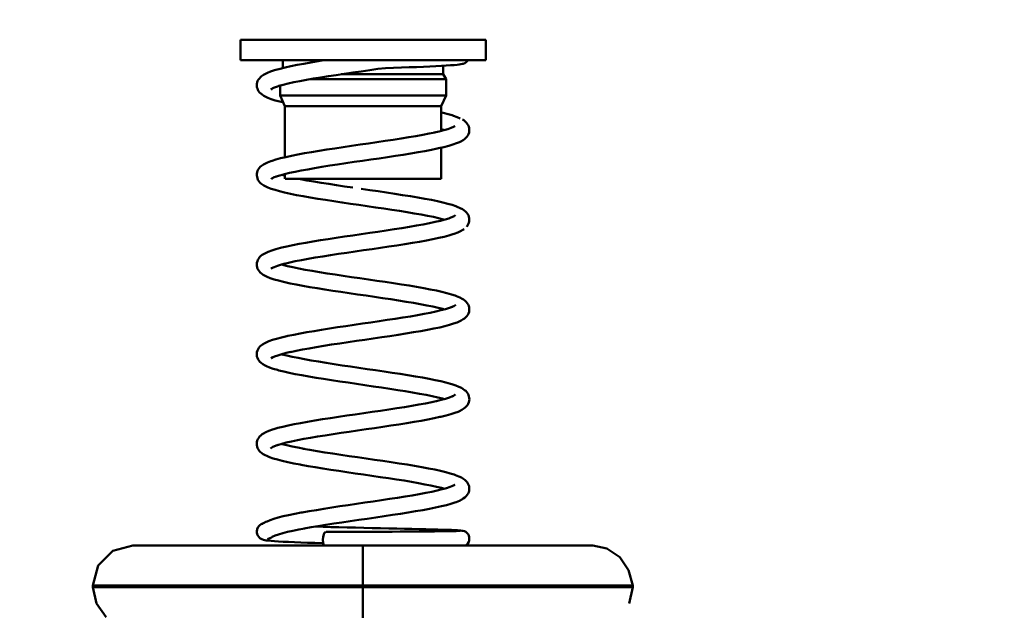
# Model space of a CAD drawing. Units: millimetres. Extents: x 59 to 11996, y 24 to 8424.
# Drawn here: x 5466 to 5507, y 2326 to 2350 of the extents above; entities that cross this region are included whole.
import ezdxf

# ---------------------------------------------------------------- set-up
doc = ezdxf.new("R2010")
doc.units = ezdxf.units.MM
doc.header["$MEASUREMENT"] = 0
doc.layers.add('(1) Shape lines', color=7, linetype='Continuous', lineweight=35)
doc.layers.add('(6) Dimensions', color=7, linetype='Continuous', lineweight=35)
doc.styles.add('Arial', font='ARIAL.TTF')
doc.dimstyles.new('Vertex Style', dxfattribs={"dimscale": 20, "dimtxt": 0.18, "dimasz": 3.6, "dimexe": 1.8, "dimexo": 0.0625, "dimgap": 1.7, "dimtad": 1, "dimdec": 1, "dimdsep": 46, "dimtxsty": 'Arial', "dimblk1": 'CLOSED', "dimblk2": 'CLOSED', "dimsah": 1, "dimcen": 0.09, "dimdle": 1.8, "dimclrd": 9, "dimclre": 9, "dimadec": 1, "dimazin": 2, "dimtfac": 0.65, "dimtdec": 4, "dimtmove": 0, "dimatfit": 3, "dimfxl": 0, "dimtolj": 1, "dimtzin": 0, "dimlwd": 25, "dimlwe": 25, "dimarcsym": 0})

# ---------------------------------------------------------------- blocks, each defined once
blk = doc.blocks.new('_Closed')
at = {"color": 0, "linetype": 'ByBlock', "lineweight": -2}
for p, q in [((-1, 0.166667), (0, 0)), ((-1, 0.166667), (-1, -0.166667)), ((0, 0), (-1, -0.166667)), ((0, 0), (-1, 0))]:
    blk.add_line(p, q, dxfattribs=at)
blk = doc.blocks.new('*D2261')
at = {"layer": '(6) Dimensions', "color": 9, "lineweight": 25}
for p, q in [((5689.734, 2361.19), (5783.261, 2361.19)), ((5747.261, 2289.19), (5747.261, 1552.717)), ((1744.186, 1480.717), (5783.261, 1480.717))]:
    blk.add_line(p, q, dxfattribs=at)
at = {"layer": 'Defpoints', "color": 0}
for p in [(5629.734, 2361.19), (1684.186, 1480.717), (5747.261, 1480.717)]:
    blk.add_point(p, dxfattribs=at)
at = {"layer": '(6) Dimensions', "color": 9, "lineweight": 25, "xscale": 72, "yscale": 72, "zscale": 72}
for p, rotation in [((5747.261, 2361.19), 90), ((5747.261, 1480.717), 270)]:
    blk.add_blockref('_Closed', p, dxfattribs=dict(at, rotation=rotation))
at = {"layer": '(6) Dimensions', "color": 0, "lineweight": 35, "insert": (5680.901, 1755.419), "char_height": 70, "attachment_point": 5, "rotation": 90, "style": 'Arial'}
blk.add_mtext('\\A1;3272', dxfattribs=at)
blk = doc.blocks.new('*D2262')
at = {"layer": '(6) Dimensions', "color": 9, "lineweight": 25}
for p, q in [((5747.261, 2603.67), (5747.261, 2675.67)), ((5018.152, 2531.67), (5783.261, 2531.67)), ((5747.261, 2361.19), (5747.261, 2531.67)), ((5689.734, 2361.19), (5783.261, 2361.19)), ((5747.261, 2289.19), (5747.261, 2217.19))]:
    blk.add_line(p, q, dxfattribs=at)
at = {"layer": 'Defpoints', "color": 0}
for p in [(4958.152, 2531.67), (5747.261, 2531.67), (5629.734, 2361.19)]:
    blk.add_point(p, dxfattribs=at)
at = {"layer": '(6) Dimensions', "color": 9, "lineweight": 25, "xscale": 72, "yscale": 72, "zscale": 72}
for p, rotation in [((5747.261, 2531.67), 270), ((5747.261, 2361.19), 90)]:
    blk.add_blockref('_Closed', p, dxfattribs=dict(at, rotation=rotation))
at = {"layer": '(6) Dimensions', "color": 0, "lineweight": 35, "insert": (5680.901, 2446.43), "char_height": 70, "attachment_point": 5, "rotation": 90, "style": 'Arial'}
blk.add_mtext('\\A1;508', dxfattribs=at)
blk = doc.blocks.new('*D2270')
at = {"layer": '(6) Dimensions', "color": 9, "lineweight": 25}
for p, q in [((5629.734, 2301.19), (5629.734, 2098.528)), ((5480.307, 2208.845), (5480.307, 2098.528)), ((5408.307, 2134.528), (5336.307, 2134.528)), ((5480.307, 2134.528), (5629.734, 2134.528)), ((5701.734, 2134.528), (5773.734, 2134.528))]:
    blk.add_line(p, q, dxfattribs=at)
at = {"layer": 'Defpoints', "color": 0}
for p in [(5629.734, 2361.19), (5480.307, 2268.845), (5629.734, 2134.528)]:
    blk.add_point(p, dxfattribs=at)
at = {"layer": '(6) Dimensions', "color": 9, "lineweight": 25, "xscale": 72, "yscale": 72, "zscale": 72}
blk.add_blockref('_Closed', (5480.307, 2134.528), dxfattribs=at)
at = {"layer": '(6) Dimensions', "color": 9, "lineweight": 25, "xscale": 72, "yscale": 72, "zscale": 72, "rotation": 180}
blk.add_blockref('_Closed', (5629.734, 2134.528), dxfattribs=at)
at = {"layer": '(6) Dimensions', "color": 0, "lineweight": 35, "insert": (5555.021, 2200.748), "char_height": 70, "attachment_point": 5, "style": 'Arial'}
blk.add_mtext('\\A1;445', dxfattribs=at)
blk = doc.blocks.new('Crane_WorkSt_1_733df325-754c-4baa-bb53-9c184b5af449')
at = {"layer": '(1) Shape lines', "color": 7, "linetype": 'Continuous', "lineweight": 50, "ltscale": 60}
for p, q in [((11790.03, 2683.94), (11790.03, 2686.44)), ((11790.04, 2686.44), (11820.02, 2686.44)), ((11820.03, 2686.44), (11820.03, 2683.94)), ((11790.04, 2683.94), (11820.02, 2683.94)), ((11795.23, 2682.99), (11795.23, 2683.94)), ((11814.83, 2683.28), (11814.83, 2682.24)), ((11802.37, 2682.24), (11814.82, 2682.24)), ((11814.83, 2682.24), (11815.18, 2681.63)), ((11794.88, 2679.63), (11794.88, 2680.84)), ((11798.56, 2681.63), (11815.13, 2681.63)), ((11815.18, 2681.63), (11815.18, 2679.63)), ((11795.48, 2678.34), (11794.88, 2679.63)), ((11794.92, 2679.63), (11815.13, 2679.63)), ((11815.18, 2679.63), (11814.58, 2678.34)), ((11795.48, 2672.08), (11795.48, 2678.34)), ((11795.49, 2678.34), (11814.57, 2678.34)), ((11814.58, 2678.34), (11814.58, 2675.3)), ((11814.58, 2673.25), (11814.58, 2669.44)), ((11795.48, 2669.44), (11795.48, 2670.03)), ((11795.49, 2669.44), (11814.57, 2669.44)), ((11805, 2619.68), (11805, 2624.58)), ((11805, 2619.68), (11805, 2619.48)), ((11805, 2615.05), (11805, 2619.48))]:
    blk.add_line(p, q, dxfattribs=at)
at = {"layer": '(1) Shape lines', "color": 7, "linetype": 'Continuous', "lineweight": 50, "ltscale": 20}
for p, q in [((11794.36, 2682.76), (11794.9, 2682.91)), ((11794.9, 2682.91), (11795.52, 2683.07)), ((11797.78, 2683.52), (11798.64, 2683.67)), ((11798.64, 2683.67), (11799.54, 2683.82)), ((11799.54, 2683.82), (11800.27, 2683.94)), ((11806.85, 2682.89), (11805.84, 2682.74)), ((11816.15, 2683.36), (11815.71, 2683.33)), ((11816.98, 2683.46), (11816.79, 2683.43)), ((11817.17, 2683.49), (11816.98, 2683.46)), ((11817.27, 2683.52), (11817.17, 2683.49)), ((11817.46, 2683.59), (11817.27, 2683.52)), ((11817.62, 2683.7), (11817.46, 2683.59)), ((11817.76, 2683.83), (11817.62, 2683.7)), ((11817.84, 2683.94), (11817.76, 2683.83)), ((11792.23, 2681.58), (11792.35, 2681.73)), ((11792.35, 2681.73), (11792.48, 2681.89)), ((11792.48, 2681.89), (11792.63, 2682.01)), ((11792.63, 2682.01), (11792.85, 2682.17)), ((11792.85, 2682.17), (11793.02, 2682.25)), ((11793.72, 2682.56), (11794.2, 2682.72)), ((11794.2, 2682.72), (11794.36, 2682.76)), ((11798.96, 2681.7), (11798.1, 2681.55)), ((11799.85, 2681.84), (11798.96, 2681.7)), ((11800.79, 2681.99), (11799.85, 2681.84)), ((11801.76, 2682.14), (11800.79, 2681.99)), ((11804.8, 2682.59), (11803.78, 2682.44)), ((11805.84, 2682.74), (11804.8, 2682.59)), ((11792.03, 2680.87), (11792.05, 2681.06)), ((11792.05, 2680.67), (11792.03, 2680.87)), ((11792.05, 2681.06), (11792.09, 2681.22)), ((11792.11, 2680.49), (11792.05, 2680.67)), ((11792.09, 2681.22), (11792.14, 2681.41)), ((11792.17, 2680.33), (11792.11, 2680.49)), ((11792.14, 2681.41), (11792.23, 2681.58)), ((11793.93, 2680.48), (11793.75, 2680.36)), ((11794.08, 2680.56), (11793.79, 2680.41)), ((11794.46, 2680.7), (11794.08, 2680.56)), ((11794.88, 2680.84), (11794.46, 2680.7)), ((11795.28, 2680.95), (11794.74, 2680.8)), ((11795.88, 2681.1), (11795.28, 2680.95)), ((11798.1, 2681.55), (11797.3, 2681.4)), ((11792.26, 2680.16), (11792.17, 2680.33)), ((11792.68, 2679.74), (11792.53, 2679.86)), ((11792.92, 2679.58), (11792.68, 2679.74)), ((11793.08, 2679.5), (11792.92, 2679.58)), ((11793.4, 2679.35), (11793.08, 2679.5)), ((11793.86, 2680.43), (11793.78, 2680.34)), ((11794.86, 2678.89), (11794.29, 2679.04)), ((11795.01, 2678.85), (11794.86, 2678.89)), ((11795.29, 2678.78), (11795.01, 2678.85)), ((11816.1, 2677.15), (11816.54, 2677)), ((11816.54, 2677), (11816.9, 2676.84)), ((11815.4, 2675.53), (11815.82, 2675.68)), ((11815.82, 2675.68), (11816.16, 2675.83)), ((11816.02, 2675.77), (11816.24, 2675.89)), ((11816.17, 2675.85), (11816.25, 2675.92)), ((11816.25, 2675.92), (11816.22, 2675.88)), ((11817.17, 2676.69), (11817.33, 2676.6)), ((11817.66, 2676.31), (11817.77, 2676.16)), ((11817.95, 2675.83), (11818, 2675.64)), ((11818, 2675.64), (11818.01, 2675.44)), ((11811.5, 2674.67), (11812.34, 2674.82)), ((11812.34, 2674.82), (11813.11, 2674.97)), ((11813.11, 2674.97), (11813.83, 2675.12)), ((11814.98, 2675.41), (11814.57, 2675.52)), ((11814.9, 2675.38), (11815.4, 2675.53)), ((11817.73, 2674.58), (11817.6, 2674.44)), ((11817.98, 2675.09), (11817.92, 2674.91)), ((11804.66, 2673.62), (11805.7, 2673.77)), ((11805.7, 2673.77), (11806.72, 2673.92)), ((11806.72, 2673.92), (11807.74, 2674.07)), ((11814.91, 2673.33), (11814.24, 2673.18)), ((11815.5, 2673.48), (11814.91, 2673.33)), ((11816.02, 2673.63), (11815.5, 2673.48)), ((11816.46, 2673.79), (11816.02, 2673.63)), ((11816.82, 2673.94), (11816.46, 2673.79)), ((11794.94, 2671.96), (11795.57, 2672.11)), ((11795.57, 2672.11), (11796.27, 2672.26)), ((11799.65, 2672.87), (11800.61, 2673.02)), ((11800.61, 2673.02), (11801.59, 2673.17)), ((11809.95, 2672.39), (11808.99, 2672.24)), ((11810.88, 2672.54), (11809.95, 2672.39)), ((11811.76, 2672.69), (11810.88, 2672.54)), ((11814.24, 2673.18), (11814.1, 2673.14)), ((11792.33, 2670.74), (11792.47, 2670.9)), ((11792.47, 2670.9), (11792.61, 2671.03)), ((11792.61, 2671.03), (11792.85, 2671.18)), ((11792.85, 2671.18), (11793.01, 2671.28)), ((11793.01, 2671.28), (11793.33, 2671.44)), ((11793.33, 2671.44), (11793.74, 2671.59)), ((11793.74, 2671.59), (11793.9, 2671.65)), ((11793.9, 2671.65), (11794.38, 2671.8)), ((11794.38, 2671.8), (11794.94, 2671.96)), ((11800.01, 2670.9), (11799.11, 2670.75)), ((11800.95, 2671.05), (11800.01, 2670.9)), ((11803.93, 2671.5), (11802.91, 2671.35)), ((11804.95, 2671.65), (11803.93, 2671.5)), ((11805.98, 2671.79), (11804.95, 2671.65)), ((11807, 2671.94), (11805.98, 2671.79)), ((11792.03, 2669.86), (11792.04, 2670.05)), ((11792.07, 2669.67), (11792.03, 2669.86)), ((11792.04, 2670.05), (11792.08, 2670.24)), ((11792.11, 2669.51), (11792.07, 2669.67)), ((11792.21, 2670.58), (11792.33, 2670.74)), ((11794.87, 2669.86), (11794.4, 2669.72)), ((11795.41, 2670.01), (11794.87, 2669.86)), ((11795.08, 2669.92), (11795.37, 2669.84)), ((11795.37, 2669.84), (11795.49, 2669.81)), ((11799.11, 2670.75), (11798.26, 2670.6)), ((11792.18, 2669.33), (11792.11, 2669.51)), ((11792.28, 2669.17), (11792.18, 2669.33)), ((11792.41, 2669.01), (11792.28, 2669.17)), ((11792.55, 2668.87), (11792.41, 2669.01)), ((11792.77, 2668.71), (11792.55, 2668.87)), ((11792.92, 2668.61), (11792.77, 2668.71)), ((11793.23, 2668.45), (11792.92, 2668.61)), ((11793.92, 2669.5), (11793.82, 2669.44)), ((11793.82, 2669.44), (11793.85, 2669.47)), ((11793.88, 2669.48), (11793.83, 2669.43)), ((11793.83, 2669.43), (11793.86, 2669.46)), ((11794.02, 2669.57), (11794.02, 2669.57)), ((11794.02, 2669.57), (11794.02, 2669.57)), ((11797.2, 2669.44), (11797.37, 2669.4)), ((11797.37, 2669.4), (11798.16, 2669.25)), ((11798.16, 2669.25), (11799.01, 2669.11)), ((11799.01, 2669.11), (11799.9, 2668.96)), ((11799.9, 2668.96), (11800.83, 2668.81)), ((11800.83, 2668.81), (11801.79, 2668.66)), ((11801.79, 2668.66), (11802.78, 2668.51)), ((11802.78, 2668.51), (11803.79, 2668.37)), ((11794.82, 2667.92), (11794.27, 2668.08)), ((11795.44, 2667.77), (11794.82, 2667.92)), ((11796.14, 2667.62), (11795.44, 2667.77)), ((11804.8, 2668.22), (11805.84, 2668.07)), ((11805.84, 2668.07), (11806.87, 2667.92)), ((11806.87, 2667.92), (11807.89, 2667.76)), ((11807.89, 2667.76), (11808.9, 2667.61)), ((11808.9, 2667.61), (11809.87, 2667.46)), ((11809.87, 2667.46), (11810.82, 2667.31)), ((11810.82, 2667.31), (11811.72, 2667.16)), ((11801.44, 2666.7), (11800.45, 2666.86)), ((11802.45, 2666.55), (11801.44, 2666.7)), ((11811.72, 2667.16), (11812.58, 2667)), ((11812.58, 2667), (11813.38, 2666.85)), ((11813.38, 2666.85), (11814.12, 2666.7)), ((11814.12, 2666.7), (11814.79, 2666.55)), ((11814.79, 2666.55), (11815.4, 2666.39)), ((11815.4, 2666.39), (11815.93, 2666.24)), ((11815.93, 2666.24), (11816.38, 2666.09)), ((11816.38, 2666.09), (11816.54, 2666.02)), ((11816.54, 2666.02), (11816.91, 2665.86)), ((11815.77, 2664.69), (11816.1, 2664.83)), ((11816.1, 2664.83), (11816.34, 2664.98)), ((11816.14, 2664.86), (11816.15, 2664.88)), ((11816.18, 2664.88), (11816.19, 2664.89)), ((11816.19, 2664.89), (11816.19, 2664.89)), ((11816.91, 2665.86), (11817.2, 2665.71)), ((11817.55, 2665.45), (11817.69, 2665.31)), ((11817.69, 2665.31), (11817.79, 2665.15)), ((11817.79, 2665.15), (11817.9, 2664.98)), ((11817.9, 2664.98), (11817.97, 2664.8)), ((11817.97, 2664.8), (11818, 2664.61)), ((11813.85, 2664.16), (11814.48, 2664.31)), ((11814.48, 2664.31), (11815.05, 2664.45)), ((11814.98, 2664.44), (11814.85, 2664.47)), ((11815.05, 2664.45), (11815.53, 2664.6)), ((11815.52, 2664.6), (11815.77, 2664.69)), ((11817.97, 2664.07), (11817.89, 2663.89)), ((11818.01, 2664.26), (11817.97, 2664.07)), ((11815.51, 2662.51), (11814.93, 2662.36)), ((11816.02, 2662.67), (11815.51, 2662.51)), ((11816.18, 2662.72), (11816.02, 2662.67)), ((11816.61, 2662.88), (11816.18, 2662.72)), ((11816.96, 2663.03), (11816.61, 2662.88)), ((11817.22, 2663.19), (11816.96, 2663.03)), ((11817.38, 2663.29), (11817.22, 2663.19)), ((11795.73, 2661.17), (11796.44, 2661.32)), ((11800.78, 2662.07), (11801.76, 2662.22)), ((11809.16, 2661.3), (11808.17, 2661.15)), ((11810.13, 2661.45), (11809.16, 2661.3)), ((11811.06, 2661.6), (11810.13, 2661.45)), ((11811.94, 2661.75), (11811.06, 2661.6)), ((11812.78, 2661.9), (11811.94, 2661.75)), ((11813.56, 2662.06), (11812.78, 2661.9)), ((11814.28, 2662.21), (11813.56, 2662.06)), ((11814.93, 2662.36), (11814.28, 2662.21)), ((11792.39, 2659.84), (11792.55, 2660)), ((11792.55, 2660), (11792.7, 2660.12)), ((11792.7, 2660.12), (11792.94, 2660.28)), ((11792.94, 2660.28), (11793.11, 2660.36)), ((11793.11, 2660.36), (11793.44, 2660.52)), ((11795.09, 2661.02), (11795.73, 2661.17)), ((11801.06, 2660.1), (11800.11, 2659.95)), ((11802.04, 2660.25), (11801.06, 2660.1)), ((11803.04, 2660.4), (11802.04, 2660.25)), ((11804.07, 2660.55), (11803.04, 2660.4)), ((11805.1, 2660.7), (11804.07, 2660.55)), ((11806.13, 2660.85), (11805.1, 2660.7)), ((11807.16, 2661), (11806.13, 2660.85)), ((11808.17, 2661.15), (11807.16, 2661)), ((11792.03, 2658.98), (11792.05, 2659.18)), ((11792.05, 2659.18), (11792.11, 2659.36)), ((11792.27, 2659.69), (11792.39, 2659.84)), ((11794.56, 2658.8), (11794.17, 2658.65)), ((11795.04, 2658.94), (11794.56, 2658.8)), ((11795.5, 2659.07), (11795.04, 2658.94)), ((11795.07, 2658.95), (11795.33, 2658.88)), ((11795.33, 2658.88), (11795.92, 2658.73)), ((11796.06, 2659.2), (11795.43, 2659.05)), ((11796.75, 2659.35), (11796.06, 2659.2)), ((11797.51, 2659.5), (11796.75, 2659.35)), ((11798.33, 2659.65), (11797.51, 2659.5)), ((11799.19, 2659.8), (11798.33, 2659.65)), ((11800.11, 2659.95), (11799.19, 2659.8)), ((11792.14, 2658.44), (11792.08, 2658.63)), ((11792.23, 2658.27), (11792.14, 2658.44)), ((11792.35, 2658.11), (11792.23, 2658.27)), ((11792.47, 2657.97), (11792.35, 2658.11)), ((11792.62, 2657.85), (11792.47, 2657.97)), ((11792.83, 2657.69), (11792.62, 2657.85)), ((11793.14, 2657.53), (11792.83, 2657.69)), ((11793.97, 2658.56), (11793.79, 2658.45)), ((11793.79, 2658.45), (11793.84, 2658.49)), ((11793.87, 2658.5), (11793.8, 2658.43)), ((11793.8, 2658.43), (11793.85, 2658.48)), ((11794.17, 2658.65), (11793.85, 2658.51)), ((11795.82, 2658.76), (11796.44, 2658.62)), ((11796.44, 2658.62), (11797.17, 2658.47)), ((11797.17, 2658.47), (11797.96, 2658.32)), ((11797.96, 2658.32), (11798.81, 2658.17)), ((11798.81, 2658.17), (11799.7, 2658.02)), ((11799.7, 2658.02), (11800.64, 2657.87)), ((11800.64, 2657.87), (11801.61, 2657.72)), ((11801.61, 2657.72), (11802.61, 2657.57)), ((11793.3, 2657.45), (11793.14, 2657.53)), ((11793.68, 2657.3), (11793.3, 2657.45)), ((11794.15, 2657.14), (11793.68, 2657.3)), ((11794.69, 2656.99), (11794.15, 2657.14)), ((11795.31, 2656.83), (11794.69, 2656.99)), ((11795.45, 2656.8), (11795.31, 2656.83)), ((11796.13, 2656.65), (11795.45, 2656.8)), ((11796.87, 2656.5), (11796.13, 2656.65)), ((11797.68, 2656.35), (11796.87, 2656.5)), ((11802.61, 2657.57), (11803.62, 2657.42)), ((11803.62, 2657.42), (11804.65, 2657.27)), ((11804.65, 2657.27), (11805.69, 2657.12)), ((11805.69, 2657.12), (11806.72, 2656.97)), ((11806.72, 2656.97), (11807.74, 2656.82)), ((11807.74, 2656.82), (11808.74, 2656.67)), ((11808.74, 2656.67), (11809.72, 2656.52)), ((11809.72, 2656.52), (11810.67, 2656.37)), ((11798.53, 2656.2), (11797.68, 2656.35)), ((11799.43, 2656.05), (11798.53, 2656.2)), ((11805.4, 2655.15), (11804.37, 2655.3)), ((11810.67, 2656.37), (11811.58, 2656.21)), ((11811.58, 2656.21), (11812.44, 2656.06)), ((11812.44, 2656.06), (11813.24, 2655.91)), ((11813.24, 2655.91), (11813.99, 2655.76)), ((11813.99, 2655.76), (11814.67, 2655.61)), ((11814.67, 2655.61), (11815.29, 2655.45)), ((11815.29, 2655.45), (11815.83, 2655.3)), ((11815.83, 2655.3), (11816.29, 2655.15)), ((11811.19, 2654.25), (11810.3, 2654.4)), ((11816.12, 2653.87), (11816.35, 2654.02)), ((11816.29, 2655.15), (11816.46, 2655.08)), ((11816.46, 2655.08), (11816.84, 2654.93)), ((11817.3, 2654.67), (11817.51, 2654.51)), ((11817.51, 2654.51), (11817.65, 2654.38)), ((11817.65, 2654.38), (11817.77, 2654.22)), ((11817.77, 2654.22), (11817.88, 2654.06)), ((11817.88, 2654.06), (11817.95, 2653.88)), ((11813.24, 2653.06), (11813.93, 2653.21)), ((11814.97, 2653.47), (11814.8, 2653.52)), ((11815.82, 2653.74), (11816.12, 2653.87)), ((11817.84, 2652.81), (11817.73, 2652.65)), ((11817.91, 2652.98), (11817.84, 2652.81)), ((11817.98, 2653.15), (11817.91, 2652.98)), ((11817.95, 2653.88), (11817.99, 2653.69)), ((11818.02, 2653.34), (11817.98, 2653.15)), ((11817.99, 2653.69), (11818.02, 2653.53)), ((11818.02, 2653.53), (11818.02, 2653.34)), ((11807.99, 2652.17), (11808.97, 2652.32)), ((11815.61, 2651.57), (11815.04, 2651.42)), ((11816.1, 2651.72), (11815.61, 2651.57)), ((11816.52, 2651.87), (11816.1, 2651.72)), ((11816.69, 2651.94), (11816.52, 2651.87)), ((11817.02, 2652.09), (11816.69, 2651.94)), ((11817.27, 2652.25), (11817.02, 2652.09)), ((11817.43, 2652.35), (11817.27, 2652.25)), ((11817.57, 2652.49), (11817.43, 2652.35)), ((11817.73, 2652.65), (11817.57, 2652.49)), ((11795.84, 2650.22), (11796.56, 2650.37)), ((11796.56, 2650.37), (11797.33, 2650.52)), ((11801.91, 2651.27), (11802.91, 2651.42)), ((11810.27, 2650.5), (11809.31, 2650.35)), ((11811.2, 2650.66), (11810.27, 2650.5)), ((11812.08, 2650.81), (11811.2, 2650.66)), ((11812.91, 2650.96), (11812.08, 2650.81)), ((11813.68, 2651.11), (11812.91, 2650.96)), ((11814.4, 2651.26), (11813.68, 2651.11)), ((11815.04, 2651.42), (11814.4, 2651.26)), ((11792.75, 2649.18), (11793.01, 2649.34)), ((11793.01, 2649.34), (11793.18, 2649.42)), ((11793.18, 2649.42), (11793.52, 2649.57)), ((11802.18, 2649.3), (11801.19, 2649.15)), ((11803.19, 2649.45), (11802.18, 2649.3)), ((11804.21, 2649.6), (11803.19, 2649.45)), ((11805.24, 2649.75), (11804.21, 2649.6)), ((11806.28, 2649.9), (11805.24, 2649.75)), ((11807.31, 2650.05), (11806.28, 2649.9)), ((11808.32, 2650.2), (11807.31, 2650.05)), ((11809.31, 2650.35), (11808.32, 2650.2)), ((11792.03, 2648.06), (11792.06, 2648.25)), ((11792.05, 2647.9), (11792.03, 2648.06)), ((11792.06, 2648.25), (11792.12, 2648.44)), ((11792.3, 2648.76), (11792.42, 2648.91)), ((11795.09, 2647.99), (11794.61, 2647.84)), ((11795.07, 2647.98), (11795.27, 2647.92)), ((11795.65, 2648.13), (11795.09, 2647.99)), ((11795.13, 2647.96), (11795.7, 2647.82)), ((11796.19, 2648.26), (11795.65, 2648.13)), ((11796.85, 2648.4), (11796.14, 2648.25)), ((11797.61, 2648.55), (11796.85, 2648.4)), ((11798.44, 2648.7), (11797.61, 2648.55)), ((11799.31, 2648.85), (11798.44, 2648.7)), ((11800.23, 2649), (11799.31, 2648.85)), ((11801.19, 2649.15), (11800.23, 2649)), ((11792.06, 2647.7), (11792.05, 2647.9)), ((11792.12, 2647.52), (11792.06, 2647.7)), ((11792.2, 2647.35), (11792.12, 2647.52)), ((11792.31, 2647.18), (11792.2, 2647.35)), ((11792.43, 2647.04), (11792.31, 2647.18)), ((11793.07, 2646.6), (11792.78, 2646.76)), ((11794.01, 2647.61), (11793.8, 2647.49)), ((11793.87, 2647.53), (11793.8, 2647.46)), ((11793.8, 2647.49), (11793.86, 2647.53)), ((11793.8, 2647.46), (11793.84, 2647.51)), ((11794.2, 2647.7), (11793.87, 2647.55)), ((11794.61, 2647.84), (11794.2, 2647.7)), ((11795.7, 2647.82), (11796.36, 2647.67)), ((11796.36, 2647.67), (11797.09, 2647.52)), ((11797.09, 2647.52), (11797.87, 2647.37)), ((11797.87, 2647.37), (11798.7, 2647.22)), ((11798.7, 2647.22), (11799.59, 2647.07)), ((11799.59, 2647.07), (11800.52, 2646.92)), ((11800.52, 2646.92), (11801.48, 2646.77)), ((11801.48, 2646.77), (11802.47, 2646.62)), ((11793.23, 2646.51), (11793.07, 2646.6)), ((11793.6, 2646.36), (11793.23, 2646.51)), ((11794.05, 2646.2), (11793.6, 2646.36)), ((11794.58, 2646.05), (11794.05, 2646.2)), ((11794.74, 2646), (11794.58, 2646.05)), ((11797.54, 2645.4), (11796.74, 2645.55)), ((11802.47, 2646.62), (11803.48, 2646.47)), ((11803.48, 2646.47), (11804.51, 2646.32)), ((11804.51, 2646.32), (11805.54, 2646.17)), ((11805.54, 2646.17), (11806.57, 2646.02)), ((11806.57, 2646.02), (11807.59, 2645.87)), ((11807.59, 2645.87), (11808.59, 2645.72)), ((11808.59, 2645.72), (11809.57, 2645.57)), ((11809.57, 2645.57), (11810.52, 2645.42)), ((11798.39, 2645.25), (11797.54, 2645.4)), ((11799.28, 2645.1), (11798.39, 2645.25)), ((11803.19, 2644.5), (11802.18, 2644.65)), ((11804.22, 2644.35), (11803.19, 2644.5)), ((11805.25, 2644.2), (11804.22, 2644.35)), ((11810.52, 2645.42), (11811.43, 2645.27)), ((11811.43, 2645.27), (11812.29, 2645.12)), ((11812.29, 2645.12), (11813.1, 2644.97)), ((11813.1, 2644.97), (11813.85, 2644.82)), ((11813.85, 2644.82), (11814.54, 2644.67)), ((11814.54, 2644.67), (11815.16, 2644.51)), ((11809.26, 2643.6), (11808.29, 2643.75)), ((11815.87, 2644.31), (11816.35, 2644.16)), ((11816.35, 2644.16), (11816.74, 2644)), ((11817.21, 2643.76), (11817.43, 2643.6)), ((11817.43, 2643.6), (11817.58, 2643.48)), ((11817.83, 2643.17), (11817.92, 2643)), ((11813.42, 2642.12), (11814.11, 2642.27)), ((11814.15, 2642.7), (11813.48, 2642.85)), ((11813.99, 2642.25), (11814.58, 2642.39)), ((11814.76, 2642.56), (11814.15, 2642.7)), ((11814.58, 2642.39), (11815.11, 2642.53)), ((11814.98, 2642.5), (11814.76, 2642.56)), ((11815.11, 2642.53), (11815.58, 2642.68)), ((11815.58, 2642.68), (11815.96, 2642.83)), ((11815.94, 2642.82), (11816.09, 2642.89)), ((11816.09, 2642.89), (11816.31, 2643.04)), ((11816.17, 2642.93), (11816.16, 2642.92)), ((11816.16, 2642.92), (11816.16, 2642.92)), ((11816.18, 2642.93), (11816.17, 2642.93)), ((11816.2, 2642.96), (11816.29, 2643.06)), ((11817.92, 2643), (11817.97, 2642.81)), ((11818.03, 2642.45), (11818, 2642.26)), ((11804.07, 2640.62), (11805.11, 2640.77)), ((11810.09, 2641.52), (11811, 2641.67)), ((11816.23, 2640.79), (11815.75, 2640.64)), ((11816.64, 2640.95), (11816.23, 2640.79)), ((11817.36, 2641.33), (11817.12, 2641.18)), ((11817.51, 2641.45), (11817.36, 2641.33)), ((11817.66, 2641.61), (11817.51, 2641.45)), ((11817.79, 2641.75), (11817.66, 2641.61)), ((11817.88, 2641.92), (11817.79, 2641.75)), ((11796.6, 2639.41), (11797.39, 2639.56)), ((11797.39, 2639.56), (11798.23, 2639.72)), ((11798.23, 2639.72), (11799.13, 2639.87)), ((11803.04, 2640.47), (11804.07, 2640.62)), ((11810.36, 2639.55), (11809.41, 2639.4)), ((11811.27, 2639.7), (11810.36, 2639.55)), ((11812.13, 2639.85), (11811.27, 2639.7)), ((11812.95, 2640), (11812.13, 2639.85)), ((11813.71, 2640.15), (11812.95, 2640)), ((11814.4, 2640.3), (11813.71, 2640.15)), ((11814.55, 2640.33), (11814.4, 2640.3)), ((11815.19, 2640.48), (11814.55, 2640.33)), ((11815.75, 2640.64), (11815.19, 2640.48)), ((11792.87, 2638.29), (11793.15, 2638.44)), ((11793.15, 2638.44), (11793.5, 2638.6)), ((11793.5, 2638.6), (11793.94, 2638.75)), ((11793.94, 2638.75), (11794.11, 2638.81)), ((11794.11, 2638.81), (11794.62, 2638.96)), ((11794.62, 2638.96), (11795.21, 2639.11)), ((11795.21, 2639.11), (11795.88, 2639.26)), ((11795.88, 2639.26), (11796.6, 2639.41)), ((11802.34, 2638.35), (11801.36, 2638.2)), ((11803.35, 2638.5), (11802.34, 2638.35)), ((11804.37, 2638.65), (11803.35, 2638.5)), ((11805.39, 2638.8), (11804.37, 2638.65)), ((11806.42, 2638.95), (11805.39, 2638.8)), ((11807.43, 2639.1), (11806.42, 2638.95)), ((11808.43, 2639.25), (11807.43, 2639.1)), ((11809.41, 2639.4), (11808.43, 2639.25)), ((11792.05, 2637.23), (11792.09, 2637.41)), ((11792.09, 2637.41), (11792.18, 2637.59)), ((11792.18, 2637.59), (11792.27, 2637.75)), ((11792.27, 2637.75), (11792.38, 2637.9)), ((11792.38, 2637.9), (11792.53, 2638.03)), ((11792.53, 2638.03), (11792.71, 2638.19)), ((11792.71, 2638.19), (11792.87, 2638.29)), ((11795.65, 2637.16), (11795.08, 2637.01)), ((11796.3, 2637.31), (11795.65, 2637.16)), ((11797.01, 2637.46), (11796.3, 2637.31)), ((11797.78, 2637.61), (11797.01, 2637.46)), ((11798.61, 2637.75), (11797.78, 2637.61)), ((11799.48, 2637.9), (11798.61, 2637.75)), ((11800.4, 2638.05), (11799.48, 2637.9)), ((11801.36, 2638.2), (11800.4, 2638.05)), ((11792.07, 2636.68), (11792.04, 2636.87)), ((11792.34, 2636.17), (11792.24, 2636.34)), ((11792.47, 2636.03), (11792.34, 2636.17)), ((11792.66, 2635.88), (11792.47, 2636.03)), ((11793.89, 2636.57), (11793.73, 2636.44)), ((11793.99, 2636.63), (11793.74, 2636.48)), ((11794.33, 2636.78), (11793.99, 2636.63)), ((11794.62, 2636.88), (11794.33, 2636.78)), ((11795.08, 2637.01), (11794.58, 2636.87)), ((11795.07, 2637.01), (11795.14, 2636.99)), ((11795.14, 2636.99), (11795.71, 2636.84)), ((11795.71, 2636.84), (11796.35, 2636.7)), ((11796.35, 2636.7), (11797.06, 2636.55)), ((11797.06, 2636.55), (11797.83, 2636.4)), ((11797.72, 2636.42), (11798.54, 2636.28)), ((11798.54, 2636.28), (11799.43, 2636.13)), ((11792.81, 2635.77), (11792.66, 2635.88)), ((11793.08, 2635.61), (11792.81, 2635.77)), ((11793.25, 2635.54), (11793.08, 2635.61)), ((11793.6, 2635.39), (11793.25, 2635.54)), ((11794.04, 2635.23), (11793.6, 2635.39)), ((11794.56, 2635.08), (11794.04, 2635.23)), ((11795.15, 2634.93), (11794.56, 2635.08)), ((11795.82, 2634.77), (11795.15, 2634.93)), ((11796.55, 2634.62), (11795.82, 2634.77)), ((11803.33, 2635.52), (11804.36, 2635.37)), ((11804.36, 2635.37), (11805.39, 2635.22)), ((11805.39, 2635.22), (11806.43, 2635.07)), ((11808.47, 2634.77), (11809.45, 2634.62)), ((11797.35, 2634.47), (11796.55, 2634.62)), ((11797.46, 2634.45), (11797.35, 2634.47)), ((11798.3, 2634.3), (11797.46, 2634.45)), ((11802.05, 2633.7), (11801.07, 2633.85)), ((11803.06, 2633.55), (11802.05, 2633.7)), ((11809.45, 2634.62), (11810.41, 2634.47)), ((11810.41, 2634.47), (11811.33, 2634.31)), ((11811.33, 2634.31), (11812.2, 2634.16)), ((11812.2, 2634.16), (11813.02, 2634.01)), ((11813.02, 2634.01), (11813.79, 2633.86)), ((11815.13, 2633.55), (11815.69, 2633.4)), ((11810.04, 2632.51), (11809.1, 2632.65)), ((11815.69, 2633.4), (11816.17, 2633.25)), ((11816.17, 2633.25), (11816.33, 2633.19)), ((11817.22, 2632.78), (11817.46, 2632.62)), ((11817.46, 2632.62), (11817.59, 2632.49)), ((11813.33, 2631.91), (11812.59, 2632.06)), ((11814.02, 2631.76), (11813.33, 2631.91)), ((11814.63, 2631.62), (11814.02, 2631.76)), ((11814.1, 2631.3), (11814.7, 2631.45)), ((11814.97, 2631.52), (11814.63, 2631.62)), ((11814.7, 2631.45), (11815.23, 2631.6)), ((11815.23, 2631.6), (11815.69, 2631.75)), ((11816.06, 2631.89), (11816.06, 2631.89)), ((11816.15, 2631.95), (11816.23, 2632.01)), ((11816.17, 2631.96), (11816.21, 2632.01)), ((11816.21, 2632.01), (11816.19, 2631.98)), ((11816.23, 2632.01), (11816.21, 2631.99)), ((11817.85, 2632.17), (11817.93, 2631.99)), ((11817.94, 2631.1), (11817.87, 2630.92)), ((11817.93, 2631.99), (11817.98, 2631.83)), ((11817.99, 2631.26), (11817.94, 2631.1)), ((11817.98, 2631.83), (11818.02, 2631.64)), ((11818.02, 2631.45), (11817.99, 2631.26)), ((11818.02, 2631.64), (11818.02, 2631.45)), ((11817.11, 2630.2), (11816.8, 2630.05)), ((11817.27, 2630.31), (11817.11, 2630.2)), ((11817.49, 2630.46), (11817.27, 2630.31)), ((11817.63, 2630.6), (11817.49, 2630.46)), ((11817.76, 2630.76), (11817.63, 2630.6)), ((11817.87, 2630.92), (11817.76, 2630.76)), ((11797.59, 2628.62), (11798.43, 2628.77)), ((11798.43, 2628.77), (11799.32, 2628.92)), ((11811.46, 2628.76), (11810.55, 2628.61)), ((11812.33, 2628.91), (11811.46, 2628.76)), ((11813.15, 2629.06), (11812.33, 2628.91)), ((11813.9, 2629.22), (11813.15, 2629.06)), ((11814.6, 2629.37), (11813.9, 2629.22)), ((11815.22, 2629.52), (11814.6, 2629.37)), ((11815.77, 2629.67), (11815.22, 2629.52)), ((11816.25, 2629.83), (11815.77, 2629.67)), ((11793.3, 2627.53), (11793.66, 2627.69)), ((11793.66, 2627.69), (11794.11, 2627.84)), ((11794.11, 2627.84), (11794.64, 2627.99)), ((11797.47, 2628.6), (11797.59, 2628.62)), ((11803.47, 2627.55), (11802.45, 2627.4)), ((11804.5, 2627.7), (11803.47, 2627.55)), ((11805.54, 2627.85), (11804.5, 2627.7)), ((11806.58, 2628), (11805.54, 2627.85)), ((11807.6, 2628.15), (11806.58, 2628)), ((11808.61, 2628.31), (11807.6, 2628.15)), ((11809.6, 2628.46), (11808.61, 2628.31)), ((11810.55, 2628.61), (11809.6, 2628.46)), ((11792.07, 2626.54), (11792.14, 2626.72)), ((11792.14, 2626.72), (11792.16, 2626.75)), ((11792.4, 2627.06), (11792.56, 2627.17)), ((11792.56, 2627.17), (11792.72, 2627.24)), ((11796.45, 2626.37), (11795.8, 2626.23)), ((11799.23, 2626.89), (11800.14, 2626.86)), ((11800.14, 2626.86), (11801.09, 2626.84)), ((11801.09, 2626.84), (11802.07, 2626.81)), ((11802.45, 2627.4), (11801.46, 2627.25)), ((11802.07, 2626.81), (11803.08, 2626.79)), ((11803.08, 2626.79), (11804.1, 2626.76)), ((11804.1, 2626.76), (11805.12, 2626.74)), ((11805.12, 2626.74), (11806.15, 2626.71)), ((11806.15, 2626.71), (11807.17, 2626.69)), ((11807.17, 2626.69), (11808.17, 2626.67)), ((11808.17, 2626.67), (11809.15, 2626.65)), ((11809.15, 2626.65), (11810.1, 2626.63)), ((11810.1, 2626.63), (11811.01, 2626.6)), ((11811.01, 2626.6), (11811.88, 2626.58)), ((11811.88, 2626.58), (11812.7, 2626.56)), ((11812.7, 2626.56), (11813.46, 2626.55)), ((11813.46, 2626.55), (11814.16, 2626.53)), ((11813.77, 2626.3), (11814.44, 2626.31)), ((11814.16, 2626.53), (11814.8, 2626.51)), ((11814.44, 2626.31), (11815.05, 2626.32)), ((11814.8, 2626.51), (11815.36, 2626.49)), ((11815.36, 2626.49), (11815.84, 2626.48)), ((11815.84, 2626.48), (11816.25, 2626.46)), ((11816.03, 2626.34), (11816.4, 2626.35)), ((11816.25, 2626.46), (11816.57, 2626.44)), ((11816.4, 2626.35), (11816.69, 2626.36)), ((11816.57, 2626.44), (11816.81, 2626.43)), ((11816.69, 2626.36), (11816.89, 2626.38)), ((11816.81, 2626.43), (11816.96, 2626.41)), ((11816.96, 2626.41), (11817.15, 2626.39)), ((11817.15, 2626.39), (11817.22, 2626.38)), ((11817.22, 2626.38), (11817.41, 2626.32)), ((11817.41, 2626.32), (11817.58, 2626.23)), ((11792.08, 2625.96), (11792.04, 2626.15)), ((11792.41, 2625.48), (11792.27, 2625.62)), ((11792.58, 2625.38), (11792.41, 2625.48)), ((11792.66, 2625.34), (11792.58, 2625.38)), ((11793.19, 2625.2), (11793.01, 2625.24)), ((11793.45, 2625.17), (11793.19, 2625.2)), ((11793.45, 2625.39), (11793.35, 2625.35)), ((11793.35, 2625.35), (11793.43, 2625.38)), ((11793.63, 2625.47), (11793.45, 2625.39)), ((11793.79, 2625.14), (11793.45, 2625.17)), ((11793.83, 2625.57), (11793.63, 2625.47)), ((11794.08, 2625.7), (11793.83, 2625.57)), ((11795.21, 2626.08), (11794.71, 2625.93)), ((11795.8, 2626.23), (11795.21, 2626.08)), ((11800.5, 2626.25), (11801.47, 2626.25)), ((11801.47, 2626.25), (11802.47, 2626.25)), ((11802.47, 2626.25), (11803.48, 2626.25)), ((11807.58, 2626.26), (11808.58, 2626.26)), ((11817.58, 2626.23), (11817.73, 2626.11)), ((11817.95, 2625.78), (11818, 2625.59)), ((11818, 2625.2), (11817.95, 2625.02)), ((11818, 2625.59), (11818.02, 2625.4)), ((11818.02, 2625.4), (11818, 2625.2)), ((11772.66, 2622.13), (11774.45, 2623.92)), ((11774.45, 2623.92), (11776.9, 2624.58)), ((11795.93, 2625.01), (11795.28, 2625.04)), ((11796.64, 2624.98), (11795.93, 2625.01)), ((11800.16, 2624.86), (11800.05, 2624.87)), ((11817.73, 2624.69), (11817.59, 2624.58)), ((11817.85, 2624.84), (11817.73, 2624.69)), ((11817.95, 2625.02), (11817.85, 2624.84)), ((11833.1, 2624.58), (11834.83, 2624.2)), ((11834.83, 2624.2), (11836.41, 2623.14)), ((11836.41, 2623.14), (11837.47, 2621.55)), ((11772, 2619.68), (11772.66, 2622.13)), ((11837.47, 2621.55), (11838.01, 2619.68)), ((11772, 2619.48), (11772, 2619.68)), ((11772.43, 2617.47), (11772, 2619.48)), ((11838, 2619.48), (11837.57, 2617.47)), ((11838.01, 2619.68), (11838, 2619.48)), ((11773.64, 2615.82), (11772.43, 2617.47))]:
    blk.add_line(p, q, dxfattribs=at)
for points in [[(11795.52, 2683.07), (11796.21, 2683.22), (11796.97, 2683.37), (11797.78, 2683.52)], [(11808.77, 2683.01), (11807.78, 2682.97), (11806.85, 2682.89)], [(11815.71, 2683.33), (11815.19, 2683.3), (11814.6, 2683.26), (11813.93, 2683.23), (11813.2, 2683.19), (11812.41, 2683.16), (11811.56, 2683.12), (11810.67, 2683.09), (11809.74, 2683.05), (11808.77, 2683.01)], [(11816.79, 2683.43), (11816.52, 2683.39), (11816.15, 2683.36)], [(11793.02, 2682.25), (11793.33, 2682.41), (11793.72, 2682.56)], [(11803.78, 2682.44), (11802.76, 2682.29), (11801.76, 2682.14)], [(11797.3, 2681.4), (11796.56, 2681.25), (11795.88, 2681.1)], [(11792.53, 2679.86), (11792.39, 2680.01), (11792.26, 2680.16)], [(11794.29, 2679.04), (11793.81, 2679.19), (11793.4, 2679.35)], [(11814.57, 2677.57), (11814.83, 2677.51), (11815.42, 2677.36)], [(11815.42, 2677.36), (11815.93, 2677.21), (11816.1, 2677.15)], [(11817.33, 2676.6), (11817.52, 2676.44), (11817.66, 2676.31)], [(11817.77, 2676.16), (11817.87, 2676), (11817.95, 2675.83)], [(11807.74, 2674.07), (11808.73, 2674.22), (11809.69, 2674.37), (11810.62, 2674.52), (11811.5, 2674.67)], [(11813.72, 2675.1), (11814.33, 2675.24), (11814.9, 2675.38)], [(11817.6, 2674.44), (11817.41, 2674.28), (11817.26, 2674.17)], [(11817.92, 2674.91), (11817.82, 2674.75), (11817.73, 2674.58)], [(11818.01, 2675.44), (11818.01, 2675.28), (11817.98, 2675.09)], [(11801.59, 2673.17), (11802.6, 2673.32), (11803.63, 2673.47), (11804.66, 2673.62)], [(11817.26, 2674.17), (11816.99, 2674.02), (11816.82, 2673.94)], [(11796.27, 2672.26), (11797.04, 2672.41), (11797.86, 2672.56), (11798.73, 2672.71), (11799.65, 2672.87)], [(11808.99, 2672.24), (11808.01, 2672.09), (11807, 2671.94)], [(11814.1, 2673.14), (11813.38, 2672.99), (11812.6, 2672.84), (11811.76, 2672.69)], [(11802.91, 2671.35), (11801.92, 2671.2), (11800.95, 2671.05)], [(11792.08, 2670.24), (11792.13, 2670.41), (11792.21, 2670.58)], [(11794.45, 2669.73), (11794.18, 2669.63), (11793.88, 2669.48)], [(11798.26, 2670.6), (11797.45, 2670.46), (11796.71, 2670.31), (11796.02, 2670.16), (11795.41, 2670.01)], [(11794.27, 2668.08), (11793.8, 2668.23), (11793.4, 2668.38), (11793.23, 2668.45)], [(11800.45, 2666.86), (11799.5, 2667.01), (11798.58, 2667.16), (11797.71, 2667.31), (11796.89, 2667.46), (11796.14, 2667.62)], [(11804.52, 2666.25), (11803.5, 2666.4), (11802.49, 2666.55), (11802.45, 2666.55)], [(11810.41, 2665.36), (11809.5, 2665.51), (11808.54, 2665.65), (11807.56, 2665.8), (11806.56, 2665.95), (11805.54, 2666.1), (11804.52, 2666.25)], [(11812.9, 2664.91), (11812.12, 2665.06), (11811.29, 2665.21), (11810.41, 2665.36)], [(11814.85, 2664.47), (11814.27, 2664.62), (11813.62, 2664.77), (11812.9, 2664.91)], [(11817.2, 2665.71), (11817.36, 2665.6), (11817.55, 2665.45)], [(11807.86, 2663.12), (11808.84, 2663.27), (11809.78, 2663.42), (11810.7, 2663.57), (11811.57, 2663.71), (11812.38, 2663.86)], [(11812.38, 2663.86), (11813.15, 2664.01), (11813.85, 2664.16)], [(11817.89, 2663.89), (11817.81, 2663.73), (11817.7, 2663.57)], [(11818, 2664.61), (11818.02, 2664.45), (11818.01, 2664.26)], [(11801.76, 2662.22), (11802.76, 2662.37), (11803.78, 2662.52), (11804.81, 2662.67), (11805.84, 2662.82), (11806.85, 2662.97), (11807.86, 2663.12)], [(11796.44, 2661.32), (11797.2, 2661.47), (11798.03, 2661.62), (11798.9, 2661.77), (11799.82, 2661.92), (11800.78, 2662.07)], [(11793.44, 2660.52), (11793.86, 2660.67), (11794.36, 2660.82), (11794.94, 2660.98), (11795.09, 2661.02)], [(11792.08, 2658.63), (11792.05, 2658.79), (11792.03, 2658.98)], [(11792.11, 2659.36), (11792.17, 2659.52), (11792.27, 2659.69)], [(11801.34, 2655.75), (11800.37, 2655.9), (11799.43, 2656.05)], [(11804.37, 2655.3), (11803.35, 2655.45), (11802.33, 2655.6), (11801.34, 2655.75)], [(11810.3, 2654.4), (11809.37, 2654.55), (11808.41, 2654.7), (11807.42, 2654.85), (11806.42, 2655), (11805.4, 2655.15)], [(11812.82, 2653.96), (11812.03, 2654.11), (11811.19, 2654.25)], [(11816.84, 2654.93), (11817.14, 2654.77), (11817.3, 2654.67)], [(11808.97, 2652.32), (11809.91, 2652.47), (11810.81, 2652.61), (11811.67, 2652.76), (11812.48, 2652.91), (11813.24, 2653.06)], [(11814.8, 2653.52), (11814.2, 2653.66), (11813.54, 2653.81), (11812.82, 2653.96)], [(11813.93, 2653.21), (11814.55, 2653.35), (11815.1, 2653.5), (11815.58, 2653.65), (11815.97, 2653.79)], [(11816.19, 2653.92), (11816.19, 2653.92), (11816.19, 2653.92)], [(11802.91, 2651.42), (11803.93, 2651.57), (11804.96, 2651.72), (11805.98, 2651.87), (11807, 2652.02), (11807.99, 2652.17)], [(11797.33, 2650.52), (11798.16, 2650.67), (11799.04, 2650.82), (11799.96, 2650.97), (11800.92, 2651.12), (11801.91, 2651.27)], [(11792.42, 2648.91), (11792.6, 2649.07), (11792.75, 2649.18)], [(11793.52, 2649.57), (11793.95, 2649.73), (11794.46, 2649.88), (11795.04, 2650.03), (11795.7, 2650.19), (11795.84, 2650.22)], [(11792.12, 2648.44), (11792.2, 2648.6), (11792.3, 2648.76)], [(11792.78, 2646.76), (11792.58, 2646.91), (11792.43, 2647.04)], [(11796.74, 2645.55), (11796.01, 2645.7), (11795.34, 2645.85), (11794.74, 2646)], [(11802.18, 2644.65), (11801.18, 2644.8), (11800.21, 2644.95), (11799.28, 2645.1)], [(11815.16, 2644.51), (11815.71, 2644.36), (11815.87, 2644.31)], [(11808.29, 2643.75), (11807.29, 2643.9), (11806.28, 2644.05), (11805.25, 2644.2)], [(11811.09, 2643.3), (11810.19, 2643.45), (11809.26, 2643.6)], [(11813.48, 2642.85), (11812.74, 2643), (11811.94, 2643.15), (11811.09, 2643.3)], [(11816.74, 2644), (11817.05, 2643.85), (11817.21, 2643.76)], [(11817.58, 2643.48), (11817.71, 2643.32), (11817.83, 2643.17)], [(11811, 2641.67), (11811.86, 2641.82), (11812.67, 2641.97), (11813.42, 2642.12)], [(11818, 2642.26), (11817.95, 2642.1), (11817.88, 2641.92)], [(11817.97, 2642.81), (11818.01, 2642.65), (11818.03, 2642.45)], [(11805.11, 2640.77), (11806.14, 2640.92), (11807.16, 2641.07), (11808.16, 2641.22), (11809.14, 2641.37), (11810.09, 2641.52)], [(11817.12, 2641.18), (11816.8, 2641.02), (11816.64, 2640.95)], [(11799.13, 2639.87), (11800.06, 2640.02), (11801.03, 2640.17), (11802.03, 2640.32), (11803.04, 2640.47)], [(11792.04, 2636.87), (11792.04, 2637.03), (11792.05, 2637.23)], [(11792.24, 2636.34), (11792.14, 2636.5), (11792.07, 2636.68)], [(11799.43, 2636.13), (11800.36, 2635.97), (11801.32, 2635.82), (11802.31, 2635.67), (11803.33, 2635.52)], [(11806.43, 2635.07), (11807.45, 2634.92), (11808.47, 2634.77)], [(11801.07, 2633.85), (11800.11, 2634), (11799.18, 2634.15), (11798.3, 2634.3)], [(11809.1, 2632.65), (11808.13, 2632.8), (11807.13, 2632.95), (11806.12, 2633.1), (11805.1, 2633.25), (11804.08, 2633.4), (11803.06, 2633.55)], [(11813.79, 2633.86), (11814.49, 2633.71), (11815.13, 2633.55)], [(11812.59, 2632.06), (11811.79, 2632.21), (11810.94, 2632.36), (11810.04, 2632.51)], [(11816.33, 2633.19), (11816.74, 2633.03), (11817.06, 2632.88), (11817.22, 2632.78)], [(11817.59, 2632.49), (11817.74, 2632.33), (11817.85, 2632.17)], [(11811.05, 2630.71), (11811.9, 2630.86), (11812.69, 2631.01), (11813.43, 2631.16), (11814.1, 2631.3)], [(11815.69, 2631.75), (11815.89, 2631.83), (11816.18, 2631.97), (11816.12, 2631.93)], [(11799.32, 2628.92), (11800.25, 2629.07), (11801.21, 2629.22), (11802.2, 2629.37), (11803.21, 2629.52), (11804.23, 2629.67), (11805.25, 2629.82), (11806.27, 2629.97), (11807.28, 2630.12), (11808.27, 2630.27), (11809.23, 2630.42)], [(11809.23, 2630.42), (11810.16, 2630.56), (11811.05, 2630.71)], [(11816.8, 2630.05), (11816.41, 2629.89), (11816.25, 2629.83)], [(11792.84, 2627.3), (11793.13, 2627.46), (11793.3, 2627.53)], [(11794.64, 2627.99), (11795.25, 2628.15), (11795.93, 2628.3), (11796.67, 2628.45), (11797.47, 2628.6)], [(11792.04, 2626.15), (11792.03, 2626.34), (11792.07, 2626.54)], [(11792.16, 2626.75), (11792.26, 2626.92), (11792.4, 2627.06)], [(11792.75, 2627.25), (11792.66, 2627.21), (11792.84, 2627.3)], [(11797.91, 2626.66), (11797.17, 2626.52), (11796.45, 2626.37)], [(11801.46, 2627.25), (11800.49, 2627.1), (11799.56, 2626.95), (11798.67, 2626.8), (11797.82, 2626.65)], [(11808.58, 2626.26), (11809.55, 2626.27), (11810.49, 2626.28), (11811.39, 2626.28), (11812.24, 2626.29), (11813.03, 2626.3), (11813.77, 2626.3)], [(11815.05, 2626.32), (11815.58, 2626.33), (11816.03, 2626.34)], [(11792.27, 2625.62), (11792.16, 2625.78), (11792.08, 2625.96)], [(11793.01, 2625.24), (11792.84, 2625.27), (11792.66, 2625.34)], [(11795.28, 2625.04), (11794.7, 2625.07), (11794.21, 2625.1), (11793.79, 2625.14)], [(11794.71, 2625.93), (11794.28, 2625.79), (11793.93, 2625.64)], [(11803.48, 2626.25), (11804.51, 2626.25), (11805.54, 2626.25)], [(11805.54, 2626.25), (11806.57, 2626.26), (11807.58, 2626.26)], [(11817.73, 2626.11), (11817.86, 2625.96), (11817.95, 2625.78)], [(11800.05, 2624.87), (11799.13, 2624.9), (11798.25, 2624.92), (11797.42, 2624.95), (11796.64, 2624.98)]]:
    blk.add_lwpolyline(points, dxfattribs=at)
at = {"layer": '(1) Shape lines', "color": 7, "linetype": 'Continuous', "lineweight": 50, "ltscale": 60}
for points in [[(11805, 2624.58), (11793.54, 2624.58), (11784.41, 2624.58), (11778.79, 2624.58), (11776.9, 2624.58)], [(11833.1, 2624.58), (11831.24, 2624.58), (11825.52, 2624.58), (11816.32, 2624.58), (11805, 2624.58)], [(11772, 2619.68), (11774.14, 2619.68), (11780.59, 2619.68), (11791.29, 2619.68), (11805, 2619.68)], [(11805, 2619.48), (11791.29, 2619.48), (11780.59, 2619.48), (11774.14, 2619.48), (11772, 2619.48)], [(11805, 2619.68), (11818.46, 2619.68), (11829.24, 2619.68), (11835.84, 2619.68), (11838.01, 2619.68)], [(11838, 2619.48), (11835.86, 2619.48), (11829.38, 2619.48), (11818.67, 2619.48), (11805, 2619.48)]]:
    blk.add_lwpolyline(points, dxfattribs=at)
for start_param, end_param in [(3.947528, 5.449333), (3.16213, 3.947528)]:
    blk.add_ellipse((11800.5, 2625.25), major_axis=(0, -1), ratio=0.376902, start_param=start_param, end_param=end_param, dxfattribs=at)

msp = doc.modelspace()

# ---------------------------------------------------------------- block references
at = {"color": 7, "linetype": 'ByBlock', "xscale": 0.3357913684657688, "yscale": 0.3357913684657688}
msp.add_blockref('Crane_WorkSt_1_733df325-754c-4baa-bb53-9c184b5af449', (1516.29, 1447.138), dxfattribs=at)

# ---------------------------------------------------------------- dimensions: what is measured, and where the dimension line sits
at = {"layer": '(6) Dimensions', "color": 7, "lineweight": 35}
for base, p2, override, picture, middle in [((5747.261, 2531.67), (4958.152, 2531.67), {"dimtxt": 3.5, "dimexo": 3, "dimgap": 1.53125, "dimdec": 0, "dimlfac": 2.979813, "dimtxsty": 'Arial', "dimcen": 0}, '*D2262', (5747.261, 2446.43)), ((5747.261, 1480.717), (1684.186, 1480.717), {"dimtxt": 3.5, "dimexo": 3, "dimgap": 1.53125, "dimdec": 0, "dimlfac": 3.716185, "dimtxsty": 'Arial', "dimcen": 0}, '*D2261', (5747.261, 1755.419))]:
    dim = msp.add_linear_dim(base=base, p1=(5629.734, 2361.19), p2=p2, angle=90, dimstyle='Vertex Style', override=override, dxfattribs=at)
    dim.commit()
    dim.dimension.update_dxf_attribs({"geometry": picture, "text_midpoint": middle, "dimtype": 160})
dim = msp.add_linear_dim(base=(5629.734, 2134.528), p1=(5480.307, 2268.845), p2=(5629.734, 2361.19), dimstyle='Vertex Style', override={"dimtxt": 3.5, "dimexo": 3, "dimgap": 1.53125, "dimdec": 0, "dimlfac": 2.97804, "dimtxsty": 'Arial', "dimcen": 0}, dxfattribs=at)
dim.commit()
dim.dimension.update_dxf_attribs({"geometry": '*D2270', "text_midpoint": (5555.021, 2134.528), "dimtype": 160})

doc.saveas('drawing.dxf')
